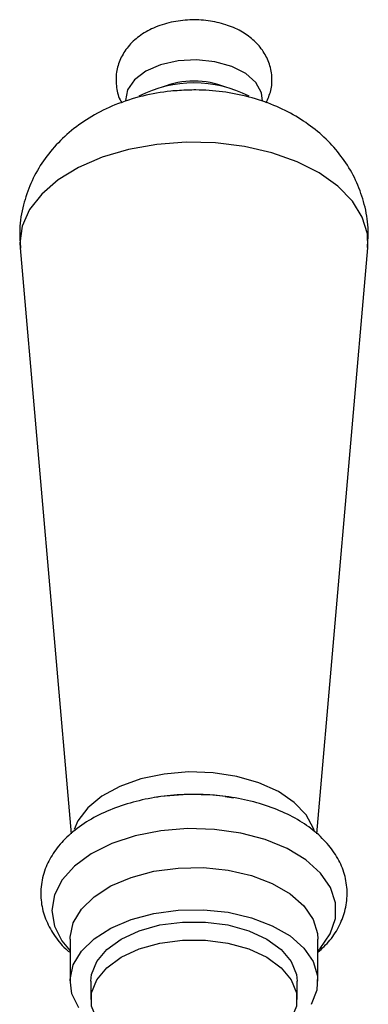
# Model space of a CAD drawing. Units: millimetres. Extents: x 3 to 3996, y 5 to 3995.
# Drawn here: x 3141 to 3166, y 932 to 1003 of the extents above; entities that cross this region are included whole.
import ezdxf

# ---------------------------------------------------------------- set-up
doc = ezdxf.new("R2010")
doc.units = ezdxf.units.MM

msp = doc.modelspace()

# ---------------------------------------------------------------- linework, layer by layer
at = {"color": 7, "linetype": 'Continuous', "lineweight": 25}
for p, q in [((3141.232, 986.285), (3144.902, 944.24)), ((3162.532, 944.253), (3166.201, 986.285)), ((3155.957, 946.922), (3156.544, 946.822)), ((3144.816, 936.693), (3144.816, 933.672)), ((3162.616, 933.672), (3162.616, 936.693)), ((3146.316, 933.672), (3146.316, 932.365)), ((3161.116, 932.365), (3161.116, 933.672))]:
    msp.add_line(p, q, dxfattribs=at)
at = {"color": 7, "linetype": 'Continuous', "lineweight": 25, "flags": 128}
for points in [[(3158.628, 996.814), (3158.564, 997.41), (3158.164, 998.148), (3157.434, 998.796), (3156.428, 999.306), (3155.222, 999.64), (3153.903, 999.775), (3152.571, 999.699), (3151.324, 999.418), (3150.254, 998.953), (3149.441, 998.339), (3148.945, 997.621), (3148.803, 996.853), (3148.806, 996.808)], [(3153.146, 993.856), (3151.043, 993.697), (3149.018, 993.335), (3147.128, 992.78), (3145.428, 992.049), (3143.966, 991.163), (3142.784, 990.147), (3141.917, 989.03), (3141.389, 987.844), (3141.216, 986.625), (3141.232, 986.285)], [(3166.201, 986.285), (3166.168, 987.283), (3165.803, 988.489), (3165.09, 989.641), (3164.05, 990.708), (3162.713, 991.658), (3161.117, 992.463), (3159.308, 993.102), (3157.338, 993.554), (3155.264, 993.808), (3153.146, 993.856)], [(3153.317, 948.68), (3151.565, 948.53), (3149.902, 948.18), (3148.395, 947.643), (3147.106, 946.943), (3146.087, 946.107), (3145.381, 945.17), (3145.114, 944.559)], [(3162.344, 944.476), (3162.296, 944.626), (3161.774, 945.602), (3160.923, 946.498), (3159.776, 947.277), (3158.382, 947.907), (3156.796, 948.362), (3155.085, 948.623), (3153.317, 948.68)], [(3153.25, 947.069), (3151.329, 946.912), (3150.865, 946.841)], [(3155.974, 946.929), (3155.188, 947.014), (3153.25, 947.069)], [(3153.25, 944.62), (3151.329, 944.462), (3149.495, 944.098), (3147.813, 943.54), (3146.344, 942.808), (3145.142, 941.929), (3144.249, 940.934), (3143.699, 939.86), (3143.511, 938.746), (3143.692, 937.63), (3144.235, 936.555), (3144.816, 935.851)], [(3162.616, 935.851), (3162.778, 936.025), (3163.503, 937.064), (3163.874, 938.163), (3163.877, 939.283), (3163.514, 940.383), (3162.796, 941.424), (3161.75, 942.367), (3160.414, 943.179), (3158.836, 943.831), (3157.073, 944.298), (3155.188, 944.564), (3153.25, 944.62)], [(3144.816, 936.693), (3144.819, 936.823), (3145.047, 937.854), (3145.629, 938.838), (3146.543, 939.734), (3147.75, 940.505), (3149.201, 941.121), (3150.838, 941.555), (3152.592, 941.79), (3154.392, 941.816), (3156.165, 941.633), (3157.837, 941.247), (3159.341, 940.675), (3160.614, 939.94), (3161.605, 939.072), (3162.273, 938.106), (3162.591, 937.083), (3162.616, 936.693)], [(3145.451, 931.766), (3144.956, 932.765), (3144.819, 933.802), (3145.047, 934.833), (3145.629, 935.817), (3146.543, 936.713), (3147.75, 937.484), (3149.201, 938.099), (3150.838, 938.533), (3152.592, 938.768), (3154.392, 938.795), (3156.165, 938.611), (3157.837, 938.226), (3159.341, 937.654), (3160.614, 936.919), (3161.605, 936.051), (3162.273, 935.085), (3162.591, 934.062), (3162.545, 933.023), (3162.138, 932.01)], [(3146.316, 933.672), (3146.363, 934.15), (3146.732, 935.083), (3147.451, 935.945), (3148.484, 936.692), (3149.779, 937.289), (3151.272, 937.704), (3152.888, 937.917), (3154.545, 937.917), (3156.16, 937.704), (3157.653, 937.289), (3158.949, 936.692), (3159.982, 935.945), (3160.701, 935.083), (3161.07, 934.15), (3161.116, 933.672)], [(3147.138, 930.409), (3146.732, 930.954), (3146.363, 931.887), (3146.363, 932.844), (3146.732, 933.776), (3147.451, 934.638), (3148.484, 935.386), (3149.779, 935.982), (3151.272, 936.398), (3152.888, 936.61), (3154.545, 936.61), (3156.16, 936.398), (3157.653, 935.982), (3158.949, 935.386), (3159.982, 934.638), (3160.701, 933.776), (3161.07, 932.844), (3161.07, 931.887), (3160.701, 930.954), (3159.982, 930.093), (3159.523, 929.717)]]:
    msp.add_lwpolyline(points, dxfattribs=at)
at = {"color": 7, "linetype": 'Continuous', "lineweight": 25}
for centre, radius, start, end in [((3153.716, 992.167), 6.082, 67.99037, 112.00963), ((3153.716, 989.476), 8.642, 62.73718, 117.24089)]:
    msp.add_arc(centre, radius, start, end, dxfattribs=at)
for points, knots in [([(3158.902, 996.692), (3159.029, 996.98), (3159.291, 997.575), (3159.355, 998.591), (3159.142, 999.596), (3158.658, 1000.498), (3157.966, 1001.255), (3157.077, 1001.871), (3155.99, 1002.335), (3154.741, 1002.613), (3153.402, 1002.674), (3152.056, 1002.505), (3150.82, 1002.107), (3149.775, 1001.508), (3148.968, 1000.755), (3148.406, 999.87), (3148.096, 998.854), (3148.12, 997.802), (3148.302, 997.048), (3148.513, 996.728), (3148.537, 996.692)], [0, 0, 0, 0, 0.050273, 0.103791, 0.159505, 0.21286, 0.266615, 0.323398, 0.384704, 0.449468, 0.514939, 0.581322, 0.649757, 0.712406, 0.770769, 0.825922, 0.879671, 0.938261, 0.993088, 1, 1, 1, 1]), ([(3153.295, 997.605), (3152.88, 997.584), (3151.779, 997.529), (3149.999, 997.213), (3148.091, 996.605), (3146.377, 995.762), (3144.91, 994.747), (3143.662, 993.557), (3142.649, 992.215), (3141.881, 990.745), (3141.373, 989.127), (3141.145, 987.609), (3141.236, 986.639), (3141.271, 986.266)], [0, 0, 0, 0, 0.065327, 0.173347, 0.28513, 0.385252, 0.48178, 0.574832, 0.665408, 0.754447, 0.842644, 0.939579, 1, 1, 1, 1]), ([(3166.176, 986.302), (3166.206, 986.776), (3166.272, 987.817), (3165.995, 989.399), (3165.454, 990.971), (3164.66, 992.403), (3163.652, 993.683), (3162.442, 994.806), (3161.039, 995.767), (3159.445, 996.555), (3157.675, 997.148), (3155.79, 997.514), (3154.307, 997.62), (3153.481, 997.607), (3153.295, 997.605)], [0, 0, 0, 0, 0.073591, 0.161541, 0.247071, 0.331292, 0.415403, 0.500722, 0.588659, 0.68041, 0.776305, 0.875304, 0.971883, 1, 1, 1, 1]), ([(3162.616, 935.741), (3162.919, 936.022), (3163.549, 936.608), (3164.202, 937.66), (3164.642, 938.842), (3164.77, 940.09), (3164.572, 941.339), (3164.077, 942.505), (3163.312, 943.576), (3162.283, 944.545), (3160.999, 945.394), (3159.491, 946.094), (3157.809, 946.62), (3156.012, 946.959), (3154.472, 947.078), (3153.218, 947.077), (3151.968, 947.009), (3150.42, 946.796), (3148.675, 946.352), (3147.061, 945.718), (3145.622, 944.898), (3144.452, 943.933), (3143.577, 942.867), (3142.981, 941.71), (3142.685, 940.462), (3142.726, 939.182), (3143.075, 937.97), (3143.725, 936.862), (3144.32, 936.112), (3144.756, 935.777), (3144.816, 935.73)], [0, 0, 0, 0, 0.033375, 0.069629, 0.10452, 0.14181, 0.177903, 0.213702, 0.25028, 0.288401, 0.328061, 0.368623, 0.409353, 0.449951, 0.490422, 0.510015, 0.531611, 0.572102, 0.612816, 0.65386, 0.695336, 0.737182, 0.774313, 0.809892, 0.848135, 0.884727, 0.920581, 0.956643, 0.993958, 1, 1, 1, 1])]:
    msp.add_open_spline(points, degree=3, knots=knots, dxfattribs=at)

doc.saveas('drawing.dxf')
